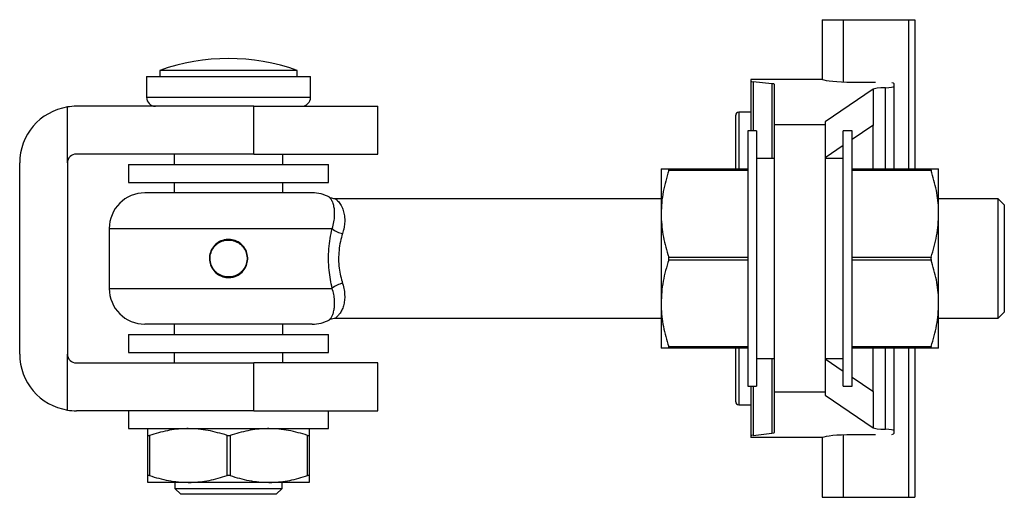
# Model space of a CAD drawing. Units: millimetres. Extents: x 15 to 876, y 15 to 615.
# Drawn here: x 518 to 683, y 317 to 397 of the extents above; entities that cross this region are included whole.
import ezdxf

# ---------------------------------------------------------------- set-up
doc = ezdxf.new("R2010")
doc.units = ezdxf.units.MM
doc.header["$LTSCALE"] = 3

msp = doc.modelspace()

# ---------------------------------------------------------------- linework, layer by layer
at = {"color": 7, "linetype": 'Continuous', "lineweight": 25}
for p, q in [((652.57, 397.45), (652.57, 387.45)), ((652.57, 397.45), (656.06, 397.45)), ((656.06, 397.45), (667.01, 397.45)), ((667.01, 397.45), (667.01, 372.45)), ((667.01, 397.45), (668.07, 397.45)), ((668.07, 397.45), (668.07, 372.45)), ((539.32, 387.95), (539.32, 384.45)), ((539.32, 387.95), (566.82, 387.95)), ((541.57, 388.95), (541.57, 387.95)), ((564.57, 388.95), (541.57, 388.95)), ((564.57, 387.95), (564.57, 388.95)), ((566.82, 384.45), (566.82, 387.95)), ((640.57, 387.45), (640.57, 387.18)), ((652.63, 387.45), (640.57, 387.45)), ((640.57, 387.18), (640.57, 378.85)), ((644.13, 386.73), (641.01, 387.07)), ((644.57, 379.82), (644.57, 386.62)), ((657.57, 387), (661.51, 387)), ((664.57, 386.78), (664.57, 386.27)), ((664.57, 386.27), (664.57, 372.45)), ((661.07, 385.8), (653.07, 380.35)), ((661.07, 385.8), (661.07, 379.77)), ((526.07, 373.45), (526.07, 382.83)), ((557.3, 382.95), (527.57, 382.95)), ((557.3, 374.95), (557.3, 382.95)), ((557.3, 382.95), (578.07, 382.95)), ((578.07, 374.95), (578.07, 382.95)), ((638.07, 372.45), (638.07, 381.45)), ((640.57, 381.95), (638.57, 381.95)), ((653.07, 379.82), (644.57, 379.82)), ((644.57, 335.08), (644.57, 379.82)), ((653.07, 380.35), (653.07, 379.82)), ((653.07, 379.82), (653.07, 335.08)), ((661.03, 379.75), (657.57, 377.39)), ((661.07, 379.77), (661.03, 379.75)), ((661.07, 379.75), (661.03, 379.75)), ((661.07, 379.77), (661.07, 379.75)), ((661.07, 372.45), (661.07, 379.75)), ((641.57, 378.85), (640.07, 378.85)), ((640.07, 378.85), (640.07, 336.05)), ((641.57, 378.85), (641.57, 336.05)), ((657.57, 378.85), (656.07, 378.85)), ((656.07, 336.05), (656.07, 378.85)), ((657.57, 336.05), (657.57, 378.85)), ((656.07, 376.36), (653.07, 374.32)), ((557.3, 374.95), (527.57, 374.95)), ((543.97, 374.95), (543.97, 373.2)), ((557.3, 374.95), (578.07, 374.95)), ((562.17, 373.2), (562.17, 374.95)), ((518.07, 341.45), (518.07, 373.45)), ((526.07, 373.45), (526.07, 341.45)), ((536.32, 373.2), (536.32, 370.2)), ((536.32, 373.2), (569.82, 373.2)), ((569.82, 370.2), (569.82, 373.2)), ((644.57, 374.2), (641.57, 374.2)), ((656.07, 374.2), (653.07, 374.2)), ((625.57, 372.45), (625.57, 364.95)), ((626.83, 372.45), (640.07, 372.45)), ((640.07, 372.2), (626.83, 372.2)), ((657.57, 372.45), (670.81, 372.45)), ((670.81, 372.2), (657.57, 372.2)), ((672.07, 364.95), (672.07, 372.45)), ((536.32, 370.2), (569.82, 370.2)), ((543.97, 370.2), (543.97, 368.45)), ((562.17, 368.45), (562.17, 370.2)), ((567.07, 368.45), (539.07, 368.45)), ((625.57, 367.45), (570.95, 367.45)), ((682.07, 367.45), (672.07, 367.45)), ((683.07, 366.45), (682.07, 367.45)), ((682.07, 357.45), (682.07, 367.45)), ((683.07, 366.45), (683.07, 357.45)), ((625.57, 364.95), (625.57, 349.95)), ((672.07, 349.95), (672.07, 364.95)), ((533.07, 362.45), (533.07, 352.45)), ((626.83, 357.7), (640.07, 357.7)), ((640.07, 357.2), (626.83, 357.2)), ((657.57, 357.7), (670.81, 357.7)), ((670.81, 357.2), (657.57, 357.2)), ((682.07, 347.45), (682.07, 357.45)), ((683.07, 357.45), (683.07, 348.45)), ((625.57, 349.95), (625.57, 342.45)), ((672.07, 342.45), (672.07, 349.95)), ((682.07, 347.45), (683.07, 348.45)), ((570.97, 347.45), (625.57, 347.45)), ((672.07, 347.45), (682.07, 347.45)), ((567.07, 346.45), (539.07, 346.45)), ((543.97, 346.45), (543.97, 344.7)), ((562.17, 344.7), (562.17, 346.45)), ((536.32, 344.7), (536.32, 341.7)), ((536.32, 344.7), (569.82, 344.7)), ((569.82, 341.7), (569.82, 344.7)), ((536.32, 341.7), (569.82, 341.7)), ((543.97, 341.7), (543.97, 339.95)), ((562.17, 339.95), (562.17, 341.7)), ((626.83, 342.7), (640.07, 342.7)), ((640.07, 342.45), (626.83, 342.45)), ((638.07, 334.79), (638.07, 342.45)), ((657.57, 342.7), (670.81, 342.7)), ((670.81, 342.45), (657.57, 342.45)), ((661.07, 335.16), (661.07, 342.45)), ((664.57, 342.45), (664.57, 328.63)), ((667.01, 342.45), (667.01, 317.45)), ((668.07, 342.45), (668.07, 317.45)), ((526.07, 332.07), (526.07, 341.45)), ((527.57, 339.95), (557.3, 339.95)), ((557.3, 331.95), (557.3, 339.95)), ((578.07, 339.95), (557.3, 339.95)), ((578.07, 331.95), (578.07, 339.95)), ((641.57, 340.7), (644.57, 340.7)), ((653.07, 340.7), (656.07, 340.7)), ((656.07, 338.54), (653.07, 340.59)), ((661.03, 335.16), (657.57, 337.52)), ((640.07, 336.05), (641.57, 336.05)), ((640.57, 336.05), (640.57, 327.72)), ((653.07, 335.08), (644.57, 335.08)), ((644.57, 328.29), (644.57, 335.08)), ((653.07, 335.08), (653.07, 334.55)), ((656.07, 336.05), (657.57, 336.05)), ((661.07, 335.13), (661.03, 335.16)), ((661.03, 335.16), (661.07, 335.16)), ((661.07, 335.16), (661.07, 335.13)), ((661.07, 335.13), (661.07, 329.1)), ((638.07, 333.45), (638.07, 334.79)), ((653.07, 334.55), (661.07, 329.1)), ((557.3, 331.95), (527.57, 331.95)), ((536.32, 331.95), (536.32, 328.95)), ((557.3, 331.95), (578.07, 331.95)), ((569.82, 328.95), (569.82, 331.95)), ((638.57, 332.95), (640.57, 332.95)), ((536.32, 328.95), (569.82, 328.95)), ((664.57, 328.63), (664.57, 328.12)), ((539.57, 321.08), (539.57, 327.83)), ((539.82, 327.83), (539.82, 321.08)), ((552.82, 321.08), (552.82, 327.83)), ((553.32, 327.83), (553.32, 321.08)), ((566.32, 321.08), (566.32, 327.83)), ((566.57, 327.83), (566.57, 321.08)), ((640.57, 327.72), (640.57, 327.45)), ((652.63, 327.45), (640.57, 327.45)), ((641.01, 327.83), (644.13, 328.17)), ((652.57, 327.45), (652.57, 317.45)), ((661.51, 327.91), (657.57, 327.91)), ((546.32, 319.95), (539.57, 319.95)), ((544.07, 319.95), (544.07, 318.95)), ((544.07, 318.95), (545.07, 317.95)), ((544.07, 318.95), (562.07, 318.95)), ((559.82, 319.95), (546.32, 319.95)), ((566.57, 319.95), (559.82, 319.95)), ((561.07, 317.95), (562.07, 318.95)), ((562.07, 318.95), (562.07, 319.95)), ((561.07, 317.95), (545.07, 317.95)), ((652.57, 317.45), (656.06, 317.45)), ((656.06, 317.45), (667.01, 317.45)), ((667.01, 317.45), (668.07, 317.45))]:
    msp.add_line(p, q, dxfattribs=at)
at = {"color": 8, "linetype": 'Continuous', "lineweight": 25}
for p, q in [((656.06, 397.45), (656.06, 387.02)), ((641.01, 387.07), (641.01, 378.85)), ((644.13, 386.73), (644.13, 374.2)), ((539.32, 384.45), (566.82, 384.45)), ((663.15, 372.45), (663.15, 386.06)), ((638.57, 381.95), (638.57, 372.45)), ((533.07, 362.45), (570.44, 362.45)), ((533.07, 352.45), (570.44, 352.45)), ((638.57, 342.45), (638.57, 334.36)), ((663.15, 328.84), (663.15, 342.45)), ((644.13, 340.7), (644.13, 328.17)), ((641.01, 336.05), (641.01, 327.83)), ((638.57, 334.36), (638.57, 332.95)), ((656.06, 327.88), (656.06, 317.45))]:
    msp.add_line(p, q, dxfattribs=at)
at = {"color": 7, "linetype": 'Continuous', "lineweight": 25}
for centre, radius, start, end in [((553.07, 356.89), 34.06, 70.2684, 109.7316), ((540.82, 384.45), 1.5, 180, 270), ((565.32, 384.45), 1.5, 270, 0), ((527.57, 373.45), 9.5, 99.0847, 180), ((527.57, 373.45), 9.5, 90, 99.0847), ((638.57, 381.45), 0.5, 90, 180), ((527.57, 373.45), 1.5, 90, 180), ((539.07, 362.45), 6, 90, 180), ((567.07, 362.45), 6, 61.0013, 90), ((572.78, 365.11), 3.54, 228.5867, 260.1494), ((572.78, 349.8), 3.54, 99.8506, 131.4133), ((539.07, 352.45), 6, 180, 270), ((567.07, 352.45), 6, 270, 298.9913), ((527.57, 341.45), 9.5, 180, 260.9153), ((527.57, 341.45), 1.5, 180, 270), ((638.57, 333.45), 0.5, 180, 270), ((527.57, 341.45), 9.5, 260.9153, 270)]:
    msp.add_arc(centre, radius, start, end, dxfattribs=at)
for centre, major_axis, start_param, end_param in [((642.07, 387.18), (1.5, 0), 3.141593, 3.926991), ((643.07, 386.62), (1.5, 0), 0, 0.785398), ((657.57, 387.54), (5, 0), 3.298066, 4.712389), ((662.57, 386.27), (2, 0), 5.007999, 6.283185), ((662.57, 386.78), (2, 0), 0, 0.606062), ((664.03, 385.75), (3, 0), 1.866406, 2.984513), ((664.03, 329.15), (3, 0), 3.298672, 4.416779), ((662.57, 328.63), (2, 0), 0, 1.275186), ((642.07, 327.72), (1.5, 0), 2.356194, 3.141593), ((643.07, 328.29), (1.5, 0), 5.497787, 6.283185), ((657.57, 327.37), (5, 0), 1.570796, 2.98512), ((662.57, 328.12), (2, 0), 5.677124, 6.283185)]:
    msp.add_ellipse(centre, major_axis=major_axis, ratio=0.108019, start_param=start_param, end_param=end_param, dxfattribs=at)
for points, knots in [([(625.57, 372.45), (625.61, 372.45), (625.69, 372.45), (626.21, 372.45), (626.66, 372.45), (626.83, 372.45)], [0, 0, 0, 0, 0.381908, 0.769013, 1, 1, 1, 1]), ([(626.83, 372.2), (626.49, 371.02), (625.97, 369.25), (625.63, 366.81), (625.59, 365.57), (625.57, 364.95)], [0, 0, 0, 0, 0.495456, 0.746969, 1, 1, 1, 1]), ([(626.83, 372.2), (626.84, 372.24), (626.87, 372.32), (626.87, 372.41), (626.85, 372.45), (626.84, 372.45), (626.83, 372.45)], [0, 0, 0, 0, 0.288335, 0.577258, 0.855942, 1, 1, 1, 1]), ([(670.81, 372.45), (670.8, 372.45), (670.78, 372.44), (670.77, 372.37), (670.79, 372.28), (670.81, 372.22), (670.81, 372.2)], [0, 0, 0, 0, 0.288335, 0.577258, 0.855942, 1, 1, 1, 1]), ([(670.81, 372.45), (671.07, 372.45), (671.58, 372.45), (672, 372.45), (672.05, 372.45), (672.07, 372.45)], [0, 0, 0, 0, 0.359629, 0.722112, 1, 1, 1, 1]), ([(672.07, 364.95), (672.07, 365.13), (672.06, 366.43), (671.78, 368.89), (671.14, 371.09), (670.81, 372.2)], [0, 0, 0, 0, 0.072579, 0.532281, 1, 1, 1, 1]), ([(570.95, 367.46), (570.86, 367.46), (570.67, 367.46), (570.39, 367.52), (570.15, 367.61), (570.03, 367.68), (569.98, 367.7)], [0, 0, 0, 0, 0.255431, 0.568438, 0.840221, 1, 1, 1, 1]), ([(625.57, 364.95), (625.57, 364.77), (625.58, 364.03), (625.68, 362.73), (625.93, 361.04), (626.32, 359.36), (626.66, 358.26), (626.83, 357.7)], [0, 0, 0, 0, 0.072545, 0.301845, 0.532321, 0.765787, 1, 1, 1, 1]), ([(670.81, 357.7), (671.16, 358.88), (671.67, 360.66), (672.02, 363.09), (672.05, 364.33), (672.07, 364.95)], [0, 0, 0, 0, 0.495456, 0.746969, 1, 1, 1, 1]), ([(570.44, 352.45), (570.33, 352.94), (570.12, 353.92), (569.9, 355.54), (569.81, 357.28), (569.87, 359.06), (570.08, 360.81), (570.32, 361.9), (570.44, 362.45)], [0, 0, 0, 0, 0.15383, 0.31049, 0.48169, 0.657431, 0.826731, 1, 1, 1, 1]), ([(572.18, 361.62), (572.05, 361.18), (571.79, 360.28), (571.56, 358.83), (571.48, 357.32), (571.58, 355.88), (571.82, 354.51), (572.06, 353.7), (572.18, 353.28)], [0, 0, 0, 0, 0.169719, 0.34417, 0.51285, 0.687674, 0.84198, 1, 1, 1, 1]), ([(553.07, 360.65), (553.18, 360.65), (553.64, 360.63), (554.45, 360.41), (555.35, 359.8), (556, 358.92), (556.32, 357.87), (556.28, 356.78), (555.88, 355.77), (555.17, 354.95), (554.31, 354.45), (553.35, 354.22), (552.36, 354.27), (551.36, 354.68), (550.53, 355.39), (549.99, 356.34), (549.8, 357.42), (549.97, 358.49), (550.48, 359.45), (551.29, 360.18), (552.2, 360.59), (552.82, 360.63), (553.07, 360.65)], [0, 0, 0, 0, 0.015898, 0.068977, 0.1222, 0.175937, 0.229674, 0.282797, 0.33563, 0.38898, 0.442943, 0.481496, 0.534696, 0.587848, 0.641257, 0.695088, 0.748639, 0.80157, 0.85451, 0.908127, 0.962137, 1, 1, 1, 1]), ([(553.07, 360.55), (552.95, 360.55), (552.71, 360.54), (552.29, 360.46), (551.84, 360.31), (551.53, 360.15), (551.24, 359.96), (550.96, 359.74), (550.61, 359.36), (550.33, 358.93), (550.12, 358.45), (550, 357.95), (549.96, 357.43), (550.01, 356.9), (550.14, 356.4), (550.36, 355.92), (550.66, 355.49), (551.02, 355.11), (551.44, 354.8), (551.9, 354.57), (552.39, 354.41), (552.91, 354.34), (553.38, 354.36), (553.8, 354.43), (554.21, 354.55), (554.64, 354.76), (555.06, 355.06), (555.44, 355.43), (555.74, 355.85), (555.97, 356.31), (556.12, 356.81), (556.18, 357.33), (556.16, 357.85), (556.05, 358.36), (555.86, 358.85), (555.58, 359.3), (555.24, 359.69), (554.83, 360.02), (554.38, 360.28), (553.89, 360.45), (553.45, 360.54), (553.17, 360.55), (553.07, 360.55)], [0, 0, 0, 0, 0.018718, 0.037708, 0.064188, 0.091446, 0.091641, 0.118072, 0.14526, 0.171401, 0.198281, 0.224433, 0.251345, 0.277795, 0.305033, 0.331601, 0.358947, 0.385275, 0.41235, 0.438509, 0.465415, 0.49157, 0.518488, 0.537549, 0.556896, 0.583462, 0.610806, 0.637124, 0.664189, 0.690286, 0.717125, 0.743371, 0.770389, 0.796925, 0.824251, 0.850762, 0.878041, 0.904263, 0.931225, 0.957336, 0.984196, 1, 1, 1, 1]), ([(552.34, 360.46), (552.45, 360.49), (552.56, 360.52), (552.68, 360.53), (552.68, 360.53)], [0, 0, 0, 0, 0.964154, 1, 1, 1, 1]), ([(626.83, 357.2), (626.65, 356.62), (626.29, 355.44), (625.89, 353.64), (625.62, 351.81), (625.59, 350.57), (625.57, 349.95)], [0, 0, 0, 0, 0.247379, 0.495564, 0.747023, 1, 1, 1, 1]), ([(626.83, 357.2), (626.84, 357.22), (626.85, 357.27), (626.86, 357.34), (626.87, 357.42), (626.87, 357.52), (626.85, 357.62), (626.84, 357.68), (626.83, 357.7)], [0, 0, 0, 0, 0.142416, 0.288713, 0.431207, 0.578142, 0.856243, 1, 1, 1, 1]), ([(670.81, 357.7), (670.8, 357.66), (670.78, 357.57), (670.77, 357.41), (670.79, 357.29), (670.81, 357.22), (670.81, 357.2)], [0, 0, 0, 0, 0.288335, 0.577258, 0.855942, 1, 1, 1, 1]), ([(672.07, 349.95), (672.07, 350.13), (672.06, 351.43), (671.78, 353.89), (671.14, 356.09), (670.81, 357.2)], [0, 0, 0, 0, 0.072579, 0.532281, 1, 1, 1, 1]), ([(625.57, 349.95), (625.57, 349.77), (625.59, 348.47), (625.86, 346.02), (626.5, 343.81), (626.83, 342.7)], [0, 0, 0, 0, 0.072579, 0.532281, 1, 1, 1, 1]), ([(670.81, 342.7), (671.16, 343.88), (671.67, 345.66), (672.02, 348.09), (672.05, 349.33), (672.07, 349.95)], [0, 0, 0, 0, 0.495456, 0.746969, 1, 1, 1, 1]), ([(569.98, 347.2), (570.03, 347.22), (570.2, 347.32), (570.53, 347.43), (570.82, 347.44), (570.97, 347.45)], [0, 0, 0, 0, 0.161822, 0.577234, 1, 1, 1, 1]), ([(626.83, 342.45), (626.66, 342.45), (626.22, 342.45), (625.7, 342.45), (625.61, 342.45), (625.57, 342.45)], [0, 0, 0, 0, 0.230988, 0.613173, 1, 1, 1, 1]), ([(626.83, 342.45), (626.84, 342.46), (626.87, 342.46), (626.87, 342.53), (626.85, 342.62), (626.84, 342.68), (626.83, 342.7)], [0, 0, 0, 0, 0.288335, 0.577258, 0.855942, 1, 1, 1, 1]), ([(670.81, 342.7), (670.8, 342.66), (670.78, 342.58), (670.77, 342.49), (670.79, 342.46), (670.81, 342.45), (670.81, 342.45)], [0, 0, 0, 0, 0.2883349, 0.577258, 0.8559421, 1, 1, 1, 1]), ([(672.07, 342.45), (672.05, 342.45), (672, 342.45), (671.58, 342.45), (671.07, 342.45), (670.81, 342.45)], [0, 0, 0, 0, 0.277888, 0.63727, 1, 1, 1, 1]), ([(539.57, 327.83), (539.57, 327.98), (539.57, 328.37), (539.57, 328.84), (539.57, 328.91), (539.57, 328.95)], [0, 0, 0, 0, 0.2279587, 0.6116492, 1, 1, 1, 1]), ([(546.32, 328.95), (546.16, 328.95), (544.99, 328.94), (542.79, 328.69), (540.82, 328.12), (539.82, 327.83)], [0, 0, 0, 0, 0.072862, 0.53245, 1, 1, 1, 1]), ([(552.82, 327.83), (551.77, 328.13), (550.17, 328.6), (547.99, 328.9), (546.88, 328.94), (546.32, 328.95)], [0, 0, 0, 0, 0.495479, 0.746986, 1, 1, 1, 1]), ([(559.82, 328.95), (559.66, 328.95), (558.49, 328.94), (556.29, 328.69), (554.32, 328.12), (553.32, 327.83)], [0, 0, 0, 0, 0.072862, 0.53245, 1, 1, 1, 1]), ([(566.32, 327.83), (565.27, 328.13), (563.67, 328.6), (561.49, 328.9), (560.38, 328.94), (559.82, 328.95)], [0, 0, 0, 0, 0.4954788, 0.746986, 1, 1, 1, 1]), ([(566.57, 328.95), (566.57, 328.92), (566.57, 328.84), (566.57, 328.38), (566.57, 327.98), (566.57, 327.83)], [0, 0, 0, 0, 0.383412, 0.772042, 1, 1, 1, 1]), ([(539.57, 327.83), (539.58, 327.82), (539.58, 327.79), (539.65, 327.79), (539.74, 327.8), (539.8, 327.82), (539.82, 327.83)], [0, 0, 0, 0, 0.288492, 0.577568, 0.856479, 1, 1, 1, 1]), ([(552.82, 327.83), (552.87, 327.82), (552.96, 327.79), (553.11, 327.79), (553.24, 327.8), (553.3, 327.82), (553.32, 327.83)], [0, 0, 0, 0, 0.288492, 0.577568, 0.856479, 1, 1, 1, 1]), ([(566.32, 327.83), (566.36, 327.82), (566.45, 327.79), (566.53, 327.79), (566.57, 327.8), (566.57, 327.82), (566.57, 327.83)], [0, 0, 0, 0, 0.288492, 0.577568, 0.856479, 1, 1, 1, 1]), ([(539.82, 321.08), (539.78, 321.09), (539.7, 321.11), (539.61, 321.12), (539.58, 321.1), (539.57, 321.08), (539.57, 321.08)], [0, 0, 0, 0, 0.288492, 0.577568, 0.856479, 1, 1, 1, 1]), ([(539.57, 319.95), (539.57, 319.99), (539.57, 320.06), (539.57, 320.53), (539.57, 320.93), (539.57, 321.08)], [0, 0, 0, 0, 0.383412, 0.7720417, 1, 1, 1, 1]), ([(539.82, 321.08), (540.88, 320.77), (542.47, 320.31), (544.66, 320), (545.77, 319.97), (546.32, 319.95)], [0, 0, 0, 0, 0.4954788, 0.746986, 1, 1, 1, 1]), ([(546.32, 319.95), (546.48, 319.95), (547.65, 319.96), (549.85, 320.21), (551.83, 320.78), (552.82, 321.08)], [0, 0, 0, 0, 0.072862, 0.53245, 1, 1, 1, 1]), ([(553.32, 321.08), (553.28, 321.09), (553.19, 321.11), (553.03, 321.12), (552.91, 321.1), (552.84, 321.08), (552.82, 321.08)], [0, 0, 0, 0, 0.2884922, 0.5775682, 0.8564791, 1, 1, 1, 1]), ([(553.32, 321.08), (554.38, 320.77), (555.97, 320.31), (558.16, 320), (559.27, 319.97), (559.82, 319.95)], [0, 0, 0, 0, 0.495479, 0.746986, 1, 1, 1, 1]), ([(559.82, 319.95), (559.98, 319.95), (561.15, 319.96), (563.35, 320.21), (565.33, 320.78), (566.32, 321.08)], [0, 0, 0, 0, 0.072862, 0.53245, 1, 1, 1, 1]), ([(566.57, 321.08), (566.57, 321.09), (566.56, 321.11), (566.49, 321.12), (566.4, 321.1), (566.34, 321.08), (566.32, 321.08)], [0, 0, 0, 0, 0.288492, 0.577568, 0.856479, 1, 1, 1, 1]), ([(566.57, 321.08), (566.57, 320.93), (566.57, 320.53), (566.57, 320.06), (566.57, 319.99), (566.57, 319.95)], [0, 0, 0, 0, 0.227959, 0.611649, 1, 1, 1, 1])]:
    msp.add_open_spline(points, degree=3, knots=knots, dxfattribs=at)
at = {"color": 8, "linetype": 'Continuous', "lineweight": 25}
for points, knots in [([(570.44, 362.45), (570.55, 362.83), (570.71, 363.41), (570.81, 364.12), (570.85, 364.63), (570.86, 365.11), (570.83, 365.55), (570.78, 365.95), (570.7, 366.34), (570.59, 366.7), (570.45, 367.03), (570.3, 367.29), (570.17, 367.48), (570.06, 367.61), (570, 367.68), (569.97, 367.71), (569.98, 367.7), (569.98, 367.7)], [0, 0, 0, 0, 0.1158895, 0.175042, 0.2347012, 0.2941625, 0.3540513, 0.4151531, 0.4766192, 0.5530447, 0.6299951, 0.7083543, 0.7871438, 0.8548909, 0.9229564, 0.9921247, 1, 1, 1, 1]), ([(570.95, 367.45), (570.96, 367.44), (570.99, 367.42), (571.13, 367.31), (571.27, 367.18), (571.47, 366.99), (571.71, 366.7), (571.94, 366.34), (572.15, 365.94), (572.3, 365.51), (572.42, 365.07), (572.5, 364.58), (572.54, 364.08), (572.54, 363.43), (572.46, 362.77), (572.32, 362.11), (572.22, 361.77), (572.18, 361.62)], [0, 0, 0, 0, 0.09725, 0.149831, 0.194572, 0.269349, 0.344663, 0.421504, 0.498928, 0.560234, 0.621935, 0.685016, 0.748645, 0.799081, 0.9016, 0.953835, 1, 1, 1, 1]), ([(572.18, 353.28), (572.28, 352.91), (572.48, 352.15), (572.56, 351.1), (572.49, 350.14), (572.29, 349.29), (571.97, 348.58), (571.57, 348.02), (571.2, 347.64), (570.95, 347.46), (570.97, 347.47), (570.97, 347.47)], [0, 0, 0, 0, 0.110534, 0.225041, 0.335446, 0.448905, 0.571288, 0.696262, 0.818763, 0.94434, 1, 1, 1, 1]), ([(569.98, 347.2), (569.98, 347.21), (569.99, 347.21), (570.05, 347.28), (570.13, 347.38), (570.24, 347.53), (570.36, 347.72), (570.48, 347.95), (570.59, 348.22), (570.69, 348.53), (570.79, 348.98), (570.86, 349.6), (570.85, 350.46), (570.73, 351.42), (570.54, 352.11), (570.44, 352.45)], [0, 0, 0, 0, 0.061737, 0.127316, 0.193212, 0.259956, 0.326963, 0.388252, 0.449768, 0.512059, 0.574662, 0.681318, 0.790263, 0.897433, 1, 1, 1, 1])]:
    msp.add_open_spline(points, degree=3, knots=knots, dxfattribs=at)

doc.saveas('drawing.dxf')
